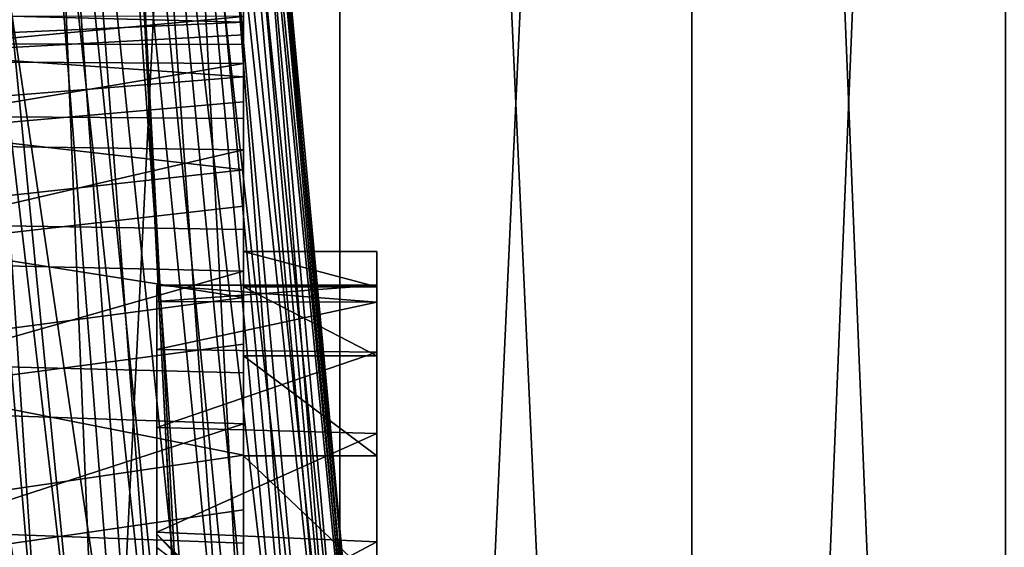
# Model space of a CAD drawing. Units: millimetres. Extents: x -176 to 176, y -7 to 215.
# Drawn here: x 9 to 19, y 35 to 41 of the extents above; entities that cross this region are included whole.
import ezdxf

# ---------------------------------------------------------------- set-up
doc = ezdxf.new("R2010")
doc.units = ezdxf.units.MM
doc.header["$LTSCALE"] = 65.185185
for name, color, linetype in [('135', 7, 'CONTINUOUS'), ('139', 7, 'CONTINUOUS'), ('153', 7, 'CONTINUOUS'), ('155', 7, 'CONTINUOUS'), ('158', 7, 'CONTINUOUS'), ('159', 7, 'CONTINUOUS'), ('2', 7, 'CONTINUOUS'), ('3', 7, 'CONTINUOUS'), ('31', 7, 'CONTINUOUS'), ('82', 7, 'CONTINUOUS'), ('83', 7, 'CONTINUOUS'), ('84', 7, 'CONTINUOUS')]:
    doc.layers.add(name, color=color, linetype=linetype)

msp = doc.modelspace()

# ---------------------------------------------------------------- linework, layer by layer
at = {"layer": '135', "color": 7, "linetype": 'CONTINUOUS', "true_color": 0xc8c8c8}
for points in [[(10.572, 38.1, -8), (10.572, 37.93, -9.65), (10.572, 37.93, -6.35), (10.572, 38.1, -8)], [(10.572, 37.93, -9.65), (10.572, 37.428, -11.231), (10.572, 37.93, -6.35), (10.572, 37.93, -9.65)], [(10.572, 37.93, -6.35), (10.572, 37.428, -11.231), (10.572, 37.428, -4.769), (10.572, 37.93, -6.35)], [(10.572, 37.428, -11.231), (10.572, 36.614, -12.677), (10.572, 37.428, -4.769), (10.572, 37.428, -11.231)], [(10.572, 37.428, -4.769), (10.572, 36.614, -12.677), (10.572, 36.614, -3.323), (10.572, 37.428, -4.769)], [(10.572, 36.614, -12.677), (10.572, 35.522, -13.926), (10.572, 36.614, -3.323), (10.572, 36.614, -12.677)], [(10.572, 36.614, -3.323), (10.572, 35.522, -13.926), (10.572, 35.522, -2.074), (10.572, 36.614, -3.323)], [(10.572, 35.522, -13.926), (10.572, 34.199, -14.926), (10.572, 35.362, -9.224), (10.572, 35.522, -13.926)], [(10.572, 35.522, -2.074), (10.572, 35.522, -13.926), (10.572, 35.5, -8), (10.572, 35.522, -2.074)], [(10.572, 35.5, -8), (10.572, 35.522, -13.926), (10.572, 35.362, -9.224), (10.572, 35.5, -8)], [(10.572, 34.199, -1.074), (10.572, 35.522, -2.074), (10.572, 34.3, -4.571), (10.572, 34.199, -1.074)], [(10.572, 34.3, -4.571), (10.572, 35.522, -2.074), (10.572, 34.955, -5.614), (10.572, 34.3, -4.571)], [(10.572, 34.955, -5.614), (10.572, 35.522, -2.074), (10.572, 35.362, -6.776), (10.572, 34.955, -5.614)], [(10.572, 35.362, -6.776), (10.572, 35.522, -2.074), (10.572, 35.5, -8), (10.572, 35.362, -6.776)]]:
    msp.add_3dface(points, dxfattribs=at)
at = {"layer": '139', "color": 7, "linetype": 'CONTINUOUS', "true_color": 0xc8c8c8}
for points in [[(12.872, 38.084, -5.373), (12.872, 38.453, -7.111), (12.872, 38.1, -8), (12.872, 38.084, -5.373)], [(12.872, 38.453, -7.111), (12.872, 38.453, -8.889), (12.872, 38.084, -10.627), (12.872, 38.453, -7.111)], [(12.872, 38.453, -7.111), (12.872, 38.084, -10.627), (12.872, 38.1, -8), (12.872, 38.453, -7.111)], [(12.872, 37.923, -6.316), (12.872, 38.084, -5.373), (12.872, 38.1, -8), (12.872, 37.923, -6.316)], [(12.872, 38.1, -8), (12.872, 38.084, -10.627), (12.872, 37.923, -9.684), (12.872, 38.1, -8)], [(12.872, 37.361, -3.75), (12.872, 38.084, -5.373), (12.872, 37.4, -4.705), (12.872, 37.361, -3.75)], [(12.872, 37.4, -4.705), (12.872, 38.084, -5.373), (12.872, 37.923, -6.316), (12.872, 37.4, -4.705)], [(12.872, 38.084, -10.627), (12.872, 37.361, -12.25), (12.872, 37.923, -9.684), (12.872, 38.084, -10.627)], [(12.872, 37.923, -9.684), (12.872, 37.361, -12.25), (12.872, 37.4, -11.295), (12.872, 37.923, -9.684)], [(12.872, 36.553, -3.239), (12.872, 37.361, -3.75), (12.872, 37.4, -4.705), (12.872, 36.553, -3.239)], [(12.872, 37.4, -11.295), (12.872, 37.361, -12.25), (12.872, 36.553, -12.761), (12.872, 37.4, -11.295)], [(12.872, 36.317, -2.312), (12.872, 37.361, -3.75), (12.872, 36.553, -3.239), (12.872, 36.317, -2.312)], [(12.872, 37.361, -12.25), (12.872, 36.317, -13.688), (12.872, 36.553, -12.761), (12.872, 37.361, -12.25)], [(12.872, 35.42, -1.98), (12.872, 36.317, -2.312), (12.872, 36.553, -3.239), (12.872, 35.42, -1.98)], [(12.872, 36.553, -12.761), (12.872, 36.317, -13.688), (12.872, 35.42, -14.02), (12.872, 36.553, -12.761)], [(12.872, 34.996, -1.123), (12.872, 36.317, -2.312), (12.872, 35.42, -1.98), (12.872, 34.996, -1.123)], [(12.872, 36.317, -13.688), (12.872, 34.996, -14.877), (12.872, 35.42, -14.02), (12.872, 36.317, -13.688)], [(12.872, 34.05, -0.985), (12.872, 34.996, -1.123), (12.872, 35.42, -1.98), (12.872, 34.05, -0.985)], [(12.872, 35.42, -14.02), (12.872, 34.996, -14.877), (12.872, 34.05, -15.015), (12.872, 35.42, -14.02)]]:
    msp.add_3dface(points, dxfattribs=at)
at = {"layer": '153', "color": 7, "linetype": 'CONTINUOUS', "true_color": 0xc8c8c8}
for points in [[(10.572, 38.1, -8), (10.572, 37.93, -6.35), (12.872, 38.1, -8), (10.572, 38.1, -8)], [(10.572, 37.93, -6.35), (12.872, 37.923, -6.316), (12.872, 38.1, -8), (10.572, 37.93, -6.35)], [(10.572, 37.93, -6.35), (10.572, 37.428, -4.769), (12.872, 37.923, -6.316), (10.572, 37.93, -6.35)], [(10.572, 37.428, -4.769), (12.872, 37.4, -4.705), (12.872, 37.923, -6.316), (10.572, 37.428, -4.769)], [(10.572, 37.428, -4.769), (10.572, 36.614, -3.323), (12.872, 37.4, -4.705), (10.572, 37.428, -4.769)], [(10.572, 36.614, -3.323), (12.872, 36.553, -3.239), (12.872, 37.4, -4.705), (10.572, 36.614, -3.323)], [(10.572, 36.614, -3.323), (10.572, 35.522, -2.074), (12.872, 36.553, -3.239), (10.572, 36.614, -3.323)], [(10.572, 35.522, -2.074), (12.872, 35.42, -1.98), (12.872, 36.553, -3.239), (10.572, 35.522, -2.074)], [(10.572, 35.522, -2.074), (10.572, 34.199, -1.074), (12.872, 35.42, -1.98), (10.572, 35.522, -2.074)], [(10.572, 34.199, -1.074), (12.872, 34.05, -0.985), (12.872, 35.42, -1.98), (10.572, 34.199, -1.074)]]:
    msp.add_3dface(points, dxfattribs=at)
at = {"layer": '155', "color": 7, "linetype": 'CONTINUOUS', "true_color": 0xc8c8c8}
for points in [[(10.572, 37.93, -9.65), (10.572, 38.1, -8), (12.872, 37.923, -9.684), (10.572, 37.93, -9.65)], [(10.572, 38.1, -8), (12.872, 38.1, -8), (12.872, 37.923, -9.684), (10.572, 38.1, -8)], [(10.572, 37.428, -11.231), (10.572, 37.93, -9.65), (12.872, 37.923, -9.684), (10.572, 37.428, -11.231)], [(10.572, 37.428, -11.231), (12.872, 37.923, -9.684), (12.872, 37.4, -11.295), (10.572, 37.428, -11.231)], [(10.572, 36.614, -12.677), (10.572, 37.428, -11.231), (12.872, 37.4, -11.295), (10.572, 36.614, -12.677)], [(10.572, 36.614, -12.677), (12.872, 37.4, -11.295), (12.872, 36.553, -12.761), (10.572, 36.614, -12.677)], [(10.572, 35.522, -13.926), (10.572, 36.614, -12.677), (12.872, 36.553, -12.761), (10.572, 35.522, -13.926)], [(10.572, 35.522, -13.926), (12.872, 36.553, -12.761), (12.872, 35.42, -14.02), (10.572, 35.522, -13.926)], [(10.572, 34.199, -14.926), (10.572, 35.522, -13.926), (12.872, 35.42, -14.02), (10.572, 34.199, -14.926)], [(10.572, 34.199, -14.926), (12.872, 35.42, -14.02), (12.872, 34.05, -15.015), (10.572, 34.199, -14.926)]]:
    msp.add_3dface(points, dxfattribs=at)
at = {"layer": '158', "color": 7, "linetype": 'CONTINUOUS', "true_color": 0xc8c8c8}
for points in [[(11.072, 35, -8), (11.072, 34.964, -7.397), (10.572, 35.5, -8), (11.072, 35, -8)], [(11.072, 34.964, -7.397), (10.572, 35.362, -6.776), (10.572, 35.5, -8), (11.072, 34.964, -7.397)]]:
    msp.add_3dface(points, dxfattribs=at)
at = {"layer": '159', "color": 7, "linetype": 'CONTINUOUS', "true_color": 0xc8c8c8}
msp.add_3dface([(11.072, 35, -8), (10.572, 35.5, -8), (10.572, 35.362, -9.224), (11.072, 35, -8)], dxfattribs=at)
at = {"layer": '2', "color": 7, "linetype": 'CONTINUOUS', "true_color": 0xaaaaaa}
for points in [[(8.498, 80, -26.154), (12.485, 80, -24.503), (8.498, 0, -26.154), (8.498, 80, -26.154)], [(8.498, 0, -26.154), (12.485, 80, -24.503), (12.485, 0, -24.503), (8.498, 0, -26.154)], [(12.485, 80, -24.503), (16.164, 80, -22.248), (12.485, 0, -24.503), (12.485, 80, -24.503)], [(12.485, 0, -24.503), (16.164, 80, -22.248), (16.164, 0, -22.248), (12.485, 0, -24.503)], [(16.164, 80, -22.248), (19.445, 80, -19.445), (16.164, 0, -22.248), (16.164, 80, -22.248)], [(16.164, 0, -22.248), (19.445, 80, -19.445), (19.445, 0, -19.446), (16.164, 0, -22.248)]]:
    msp.add_3dface(points, dxfattribs=at)
at = {"layer": '3', "color": 7, "linetype": 'CONTINUOUS', "true_color": 0xaaaaaa}
for points in [[(12.485, 80, 24.503), (8.498, 80, 26.154), (12.485, 0, 24.503), (12.485, 80, 24.503)], [(12.485, 0, 24.503), (8.498, 80, 26.154), (8.498, 0, 26.154), (12.485, 0, 24.503)], [(16.164, 80, 22.248), (12.485, 80, 24.503), (16.164, 0, 22.248), (16.164, 80, 22.248)], [(16.164, 0, 22.248), (12.485, 80, 24.503), (12.485, 0, 24.503), (16.164, 0, 22.248)], [(19.445, 80, 19.445), (16.164, 80, 22.248), (19.445, 0, 19.446), (19.445, 80, 19.445)], [(19.445, 0, 19.446), (16.164, 80, 22.248), (16.164, 0, 22.248), (19.445, 0, 19.446)]]:
    msp.add_3dface(points, dxfattribs=at)
at = {"layer": '31', "color": 7, "linetype": 'CONTINUOUS', "true_color": 0xaaaaaa}
for points in [[(8.304, 46, 0.846), (7.369, 46, 0.729), (9.394, 33.197, 5.609), (8.304, 46, 0.846)], [(7.369, 46, 0.729), (8.98, 33.204, 5.538), (9.394, 33.197, 5.609), (7.369, 46, 0.729)], [(9.209, 46, 1.197), (8.304, 46, 0.846), (10.203, 33.175, 5.891), (9.209, 46, 1.197)], [(8.304, 46, 0.846), (9.394, 33.197, 5.609), (9.803, 33.188, 5.726), (8.304, 46, 0.846)], [(8.304, 46, 0.846), (9.803, 33.188, 5.726), (10.203, 33.175, 5.891), (8.304, 46, 0.846)], [(8.551, 46, 9.156), (9.415, 46, 8.819), (10.05, 30.643, 14.883), (8.551, 46, 9.156)], [(8.551, 46, 9.156), (10.05, 30.643, 14.883), (9.564, 30.636, 14.984), (8.551, 46, 9.156)], [(8.551, 46, 9.156), (9.564, 30.636, 14.984), (9.07, 30.606, 15.028), (8.551, 46, 9.156)], [(9.635, 46, 1.458), (9.209, 46, 1.197), (10.59, 33.158, 6.102), (9.635, 46, 1.458)], [(9.209, 46, 1.197), (10.203, 33.175, 5.891), (10.59, 33.158, 6.102), (9.209, 46, 1.197)], [(9.415, 46, 8.819), (10.183, 46, 8.27), (10.969, 30.592, 14.517), (9.415, 46, 8.819)], [(9.415, 46, 8.819), (10.969, 30.592, 14.517), (10.52, 30.629, 14.727), (9.415, 46, 8.819)], [(9.415, 46, 8.819), (10.52, 30.629, 14.727), (10.05, 30.643, 14.883), (9.415, 46, 8.819)], [(10.033, 46, 1.775), (9.635, 46, 1.458), (10.96, 33.136, 6.359), (10.033, 46, 1.775)], [(9.635, 46, 1.458), (10.59, 33.158, 6.102), (10.96, 33.136, 6.359), (9.635, 46, 1.458)], [(10.397, 46, 2.143), (10.033, 46, 1.775), (11.308, 33.109, 6.66), (10.397, 46, 2.143)], [(10.033, 46, 1.775), (10.96, 33.136, 6.359), (11.308, 33.109, 6.66), (10.033, 46, 1.775)], [(10.183, 46, 8.27), (10.812, 46, 7.53), (11.557, 32.082, 13.407), (10.183, 46, 8.27)], [(10.183, 46, 8.27), (11.557, 32.082, 13.407), (10.933, 32, 13.933), (10.183, 46, 8.27)], [(10.183, 46, 8.27), (10.933, 32, 13.933), (10.969, 30.592, 14.517), (10.183, 46, 8.27)], [(10.719, 46, 2.558), (10.397, 46, 2.143), (11.92, 33.034, 7.391), (10.719, 46, 2.558)], [(10.397, 46, 2.143), (11.308, 33.109, 6.66), (11.63, 33.075, 7.005), (10.397, 46, 2.143)], [(10.397, 46, 2.143), (11.63, 33.075, 7.005), (11.92, 33.034, 7.391), (10.397, 46, 2.143)], [(10.993, 46, 3.013), (10.719, 46, 2.558), (12.175, 32.985, 7.815), (10.993, 46, 3.013)], [(10.719, 46, 2.558), (11.92, 33.034, 7.391), (12.175, 32.985, 7.815), (10.719, 46, 2.558)], [(10.812, 46, 7.53), (11.062, 46, 7.098), (12.091, 32.204, 12.707), (10.812, 46, 7.53)], [(10.812, 46, 7.53), (12.091, 32.204, 12.707), (11.557, 32.082, 13.407), (10.812, 46, 7.53)], [(11.214, 46, 3.503), (10.993, 46, 3.013), (12.39, 32.927, 8.274), (11.214, 46, 3.503)], [(10.993, 46, 3.013), (12.175, 32.985, 7.815), (12.39, 32.927, 8.274), (10.993, 46, 3.013)], [(11.062, 46, 7.098), (11.262, 46, 6.629), (12.495, 32.358, 11.843), (11.062, 46, 7.098)], [(11.062, 46, 7.098), (12.495, 32.358, 11.843), (12.091, 32.204, 12.707), (11.062, 46, 7.098)], [(11.377, 46, 4.016), (11.214, 46, 3.503), (12.56, 32.861, 8.762), (11.377, 46, 4.016)], [(11.214, 46, 3.503), (12.39, 32.927, 8.274), (12.56, 32.861, 8.762), (11.214, 46, 3.503)], [(11.262, 46, 6.629), (11.406, 46, 6.132), (12.495, 32.358, 11.843), (11.262, 46, 6.629)], [(11.479, 46, 4.546), (11.377, 46, 4.016), (12.681, 32.787, 9.273), (11.479, 46, 4.546)], [(11.377, 46, 4.016), (12.56, 32.861, 8.762), (12.681, 32.787, 9.273), (11.377, 46, 4.016)], [(11.406, 46, 6.132), (11.492, 46, 5.613), (12.726, 32.533, 10.851), (11.406, 46, 6.132)], [(11.406, 46, 6.132), (12.726, 32.533, 10.851), (12.495, 32.358, 11.843), (11.406, 46, 6.132)], [(11.517, 46, 5.082), (11.479, 46, 4.546), (12.75, 32.707, 9.797), (11.517, 46, 5.082)], [(11.479, 46, 4.546), (12.681, 32.787, 9.273), (12.75, 32.707, 9.797), (11.479, 46, 4.546)], [(11.492, 46, 5.613), (11.517, 46, 5.082), (12.726, 32.533, 10.851), (11.492, 46, 5.613)], [(11.517, 46, 5.082), (12.75, 32.707, 9.797), (12.726, 32.533, 10.851), (11.517, 46, 5.082)]]:
    msp.add_3dface(points, dxfattribs=at)
at = {"layer": '82', "color": 7, "linetype": 'CONTINUOUS', "true_color": 0xaaaaaa}
for points in [[(12.872, 38.453, -7.111), (12.872, 38.084, -5.373), (11.48, 38.453, -7.111), (12.872, 38.453, -7.111)], [(11.48, 38.453, -7.111), (12.872, 38.084, -5.373), (11.48, 38.084, -5.373), (11.48, 38.453, -7.111)], [(12.872, 38.453, -8.889), (12.872, 38.453, -7.111), (11.48, 38.453, -8.889), (12.872, 38.453, -8.889)], [(11.48, 38.453, -8.889), (12.872, 38.453, -7.111), (11.48, 38.453, -7.111), (11.48, 38.453, -8.889)], [(12.872, 38.084, -10.627), (12.872, 38.453, -8.889), (11.48, 38.453, -8.889), (12.872, 38.084, -10.627)], [(11.48, 38.084, -10.627), (12.872, 38.084, -10.627), (11.48, 38.453, -8.889), (11.48, 38.084, -10.627)], [(12.872, 38.084, -5.373), (12.872, 37.361, -3.75), (11.48, 38.084, -5.373), (12.872, 38.084, -5.373)], [(11.48, 38.084, -5.373), (12.872, 37.361, -3.75), (11.48, 37.361, -3.75), (11.48, 38.084, -5.373)], [(12.872, 37.361, -12.25), (12.872, 38.084, -10.627), (11.48, 38.084, -10.627), (12.872, 37.361, -12.25)], [(11.48, 37.361, -12.25), (12.872, 37.361, -12.25), (11.48, 38.084, -10.627), (11.48, 37.361, -12.25)], [(12.872, 37.361, -3.75), (12.872, 36.317, -2.312), (11.48, 37.361, -3.75), (12.872, 37.361, -3.75)], [(11.48, 37.361, -3.75), (12.872, 36.317, -2.312), (11.48, 36.317, -2.312), (11.48, 37.361, -3.75)], [(12.872, 36.317, -13.688), (12.872, 37.361, -12.25), (11.48, 37.361, -12.25), (12.872, 36.317, -13.688)], [(11.48, 36.317, -13.688), (12.872, 36.317, -13.688), (11.48, 37.361, -12.25), (11.48, 36.317, -13.688)], [(12.872, 36.317, -2.312), (12.872, 34.996, -1.123), (11.48, 36.317, -2.312), (12.872, 36.317, -2.312)], [(11.48, 36.317, -2.312), (12.872, 34.996, -1.123), (11.48, 34.996, -1.123), (11.48, 36.317, -2.312)], [(12.872, 34.996, -14.877), (12.872, 36.317, -13.688), (11.48, 36.317, -13.688), (12.872, 34.996, -14.877)], [(11.48, 34.996, -14.877), (12.872, 34.996, -14.877), (11.48, 36.317, -13.688), (11.48, 34.996, -14.877)]]:
    msp.add_3dface(points, dxfattribs=at)
at = {"layer": '83', "color": 7, "linetype": 'CONTINUOUS', "true_color": 0xaaaaaa}
for points in [[(11.48, 38.453, -8.889), (11.48, 38.453, -7.111), (11.48, 40.995, -8.341), (11.48, 38.453, -8.889)], [(11.48, 40.907, -9.426), (11.48, 38.453, -8.889), (11.48, 40.995, -8.341), (11.48, 40.907, -9.426)], [(11.48, 40.995, -8.341), (11.48, 38.453, -7.111), (11.48, 40.975, -7.254), (11.48, 40.995, -8.341)], [(11.48, 40.975, -7.254), (11.48, 38.453, -7.111), (11.48, 40.847, -6.174), (11.48, 40.975, -7.254)], [(11.48, 40.713, -10.496), (11.48, 38.453, -8.889), (11.48, 40.907, -9.426), (11.48, 40.713, -10.496)], [(11.48, 38.453, -7.111), (11.48, 38.084, -5.373), (11.48, 40.847, -6.174), (11.48, 38.453, -7.111)], [(11.48, 40.847, -6.174), (11.48, 38.084, -5.373), (11.48, 40.614, -5.111), (11.48, 40.847, -6.174)], [(11.48, 38.084, -10.627), (11.48, 38.453, -8.889), (11.48, 40.713, -10.496), (11.48, 38.084, -10.627)], [(11.48, 40.414, -11.542), (11.48, 38.084, -10.627), (11.48, 40.713, -10.496), (11.48, 40.414, -11.542)], [(11.48, 38.084, -5.373), (11.48, 37.361, -3.75), (11.48, 40.614, -5.111), (11.48, 38.084, -5.373)], [(11.48, 40.614, -5.111), (11.48, 37.361, -3.75), (11.48, 40.277, -4.078), (11.48, 40.614, -5.111)], [(11.48, 37.361, -12.25), (11.48, 38.084, -10.627), (11.48, 40.414, -11.542), (11.48, 37.361, -12.25)], [(11.48, 40.014, -12.552), (11.48, 37.361, -12.25), (11.48, 40.414, -11.542), (11.48, 40.014, -12.552)], [(11.48, 40.277, -4.078), (11.48, 37.361, -3.75), (11.48, 39.839, -3.082), (11.48, 40.277, -4.078)], [(11.48, 39.515, -13.519), (11.48, 37.361, -12.25), (11.48, 40.014, -12.552), (11.48, 39.515, -13.519)], [(11.48, 37.361, -3.75), (11.48, 36.317, -2.312), (11.48, 39.839, -3.082), (11.48, 37.361, -3.75)], [(11.48, 39.839, -3.082), (11.48, 36.317, -2.312), (11.48, 39.305, -2.134), (11.48, 39.839, -3.082)], [(11.48, 36.317, -13.688), (11.48, 37.361, -12.25), (11.48, 39.515, -13.519), (11.48, 36.317, -13.688)], [(11.48, 38.924, -14.432), (11.48, 36.317, -13.688), (11.48, 39.515, -13.519), (11.48, 38.924, -14.432)], [(11.48, 36.317, -2.312), (11.48, 34.996, -1.123), (11.48, 39.305, -2.134), (11.48, 36.317, -2.312)], [(11.48, 39.305, -2.134), (11.48, 34.996, -1.123), (11.48, 38.681, -1.244), (11.48, 39.305, -2.134)], [(11.48, 34.996, -14.877), (11.48, 36.317, -13.688), (11.48, 38.924, -14.432), (11.48, 34.996, -14.877)], [(11.48, 38.245, -15.282), (11.48, 34.996, -14.877), (11.48, 38.924, -14.432), (11.48, 38.245, -15.282)], [(11.48, 38.681, -1.244), (11.48, 34.996, -1.123), (11.48, 37.971, -0.419), (11.48, 38.681, -1.244)], [(11.48, 33.457, -15.765), (11.48, 34.996, -14.877), (11.48, 38.245, -15.282), (11.48, 33.457, -15.765)], [(11.48, 37.485, -16.061), (11.48, 33.457, -15.765), (11.48, 38.245, -15.282), (11.48, 37.485, -16.061)], [(11.48, 34.996, -1.123), (11.48, 33.457, -0.235), (11.48, 37.971, -0.419), (11.48, 34.996, -1.123)], [(11.48, 33.457, -0.235), (11.48, 31.767, 0.314), (11.48, 37.971, -0.419), (11.48, 33.457, -0.235)], [(11.48, 37.971, -0.419), (11.48, 31.767, 0.314), (11.48, 37.184, 0.33), (11.48, 37.971, -0.419)], [(11.48, 31.767, -16.314), (11.48, 33.457, -15.765), (11.48, 37.485, -16.061), (11.48, 31.767, -16.314)], [(11.48, 36.653, -16.76), (11.48, 31.767, -16.314), (11.48, 37.485, -16.061), (11.48, 36.653, -16.76)], [(11.48, 31.767, 0.314), (11.48, 30, 0.5), (11.48, 37.184, 0.33), (11.48, 31.767, 0.314)], [(11.48, 37.184, 0.33), (11.48, 30, 0.5), (11.48, 36.325, 1), (11.48, 37.184, 0.33)], [(11.48, 30, -16.5), (11.48, 31.767, -16.314), (11.48, 36.653, -16.76), (11.48, 30, -16.5)], [(11.48, 23.462, -16.846), (11.48, 30, -16.5), (11.48, 36.653, -16.76), (11.48, 23.462, -16.846)], [(11.48, 35.755, -17.375), (11.48, 23.462, -16.846), (11.48, 36.653, -16.76), (11.48, 35.755, -17.375)], [(11.48, 36.325, 1), (11.48, 30, 0.5), (11.48, 23.141, 0.6), (11.48, 36.325, 1)], [(11.48, 35.406, 1.58), (11.48, 36.325, 1), (11.48, 24.024, 1.235), (11.48, 35.406, 1.58)], [(11.48, 24.024, 1.235), (11.48, 36.325, 1), (11.48, 23.141, 0.6), (11.48, 24.024, 1.235)], [(11.48, 24.368, -17.449), (11.48, 23.462, -16.846), (11.48, 35.755, -17.375), (11.48, 24.368, -17.449)], [(11.48, 34.801, -17.897), (11.48, 24.368, -17.449), (11.48, 35.755, -17.375), (11.48, 34.801, -17.897)], [(11.48, 34.433, 2.067), (11.48, 35.406, 1.58), (11.48, 24.965, 1.78), (11.48, 34.433, 2.067)], [(11.48, 24.965, 1.78), (11.48, 35.406, 1.58), (11.48, 24.024, 1.235), (11.48, 24.965, 1.78)]]:
    msp.add_3dface(points, dxfattribs=at)
at = {"layer": '84', "color": 7, "linetype": 'CONTINUOUS', "true_color": 0xaaaaaa}
for points in [[(11.48, 40.975, -7.254), (11.48, 40.847, -6.174), (6.48, 40.975, -7.252), (11.48, 40.975, -7.254)], [(6.48, 40.975, -7.252), (11.48, 40.847, -6.174), (6.48, 40.625, -5.151), (6.48, 40.975, -7.252)], [(6.48, 40.442, -11.459), (11.48, 40.907, -9.426), (6.48, 40.913, -9.382), (6.48, 40.442, -11.459)], [(11.48, 40.713, -10.496), (11.48, 40.907, -9.426), (6.48, 40.442, -11.459), (11.48, 40.713, -10.496)], [(11.48, 40.847, -6.174), (11.48, 40.614, -5.111), (6.48, 40.625, -5.151), (11.48, 40.847, -6.174)], [(11.48, 40.414, -11.542), (11.48, 40.713, -10.496), (6.48, 40.442, -11.459), (11.48, 40.414, -11.542)], [(11.48, 40.614, -5.111), (11.48, 40.277, -4.078), (6.48, 40.625, -5.151), (11.48, 40.614, -5.111)], [(6.48, 40.625, -5.151), (11.48, 40.277, -4.078), (6.48, 39.876, -3.157), (6.48, 40.625, -5.151)], [(6.48, 39.579, -13.407), (11.48, 40.414, -11.542), (6.48, 40.442, -11.459), (6.48, 39.579, -13.407)], [(11.48, 40.014, -12.552), (11.48, 40.414, -11.542), (6.48, 39.579, -13.407), (11.48, 40.014, -12.552)], [(11.48, 40.277, -4.078), (11.48, 39.839, -3.082), (6.48, 39.876, -3.157), (11.48, 40.277, -4.078)], [(11.48, 39.515, -13.519), (11.48, 40.014, -12.552), (6.48, 39.579, -13.407), (11.48, 39.515, -13.519)], [(11.48, 39.839, -3.082), (11.48, 39.305, -2.134), (6.48, 39.876, -3.157), (11.48, 39.839, -3.082)], [(6.48, 39.876, -3.157), (11.48, 39.305, -2.134), (6.48, 38.758, -1.344), (6.48, 39.876, -3.157)], [(6.48, 38.358, -15.152), (11.48, 39.515, -13.519), (6.48, 39.579, -13.407), (6.48, 38.358, -15.152)], [(11.48, 38.924, -14.432), (11.48, 39.515, -13.519), (6.48, 38.358, -15.152), (11.48, 38.924, -14.432)], [(11.48, 39.305, -2.134), (11.48, 38.681, -1.244), (6.48, 38.758, -1.344), (11.48, 39.305, -2.134)], [(11.48, 38.245, -15.282), (11.48, 38.924, -14.432), (6.48, 38.358, -15.152), (11.48, 38.245, -15.282)], [(11.48, 38.681, -1.244), (11.48, 37.971, -0.419), (6.48, 38.758, -1.344), (11.48, 38.681, -1.244)], [(6.48, 38.758, -1.344), (11.48, 37.971, -0.419), (6.48, 37.311, 0.219), (6.48, 38.758, -1.344)], [(6.48, 36.823, -16.628), (11.48, 38.245, -15.282), (6.48, 38.358, -15.152), (6.48, 36.823, -16.628)], [(11.48, 37.485, -16.061), (11.48, 38.245, -15.282), (6.48, 36.823, -16.628), (11.48, 37.485, -16.061)], [(11.48, 37.971, -0.419), (11.48, 37.184, 0.33), (6.48, 37.311, 0.219), (11.48, 37.971, -0.419)], [(11.48, 36.653, -16.76), (11.48, 37.485, -16.061), (6.48, 36.823, -16.628), (11.48, 36.653, -16.76)], [(11.48, 37.184, 0.33), (11.48, 36.325, 1), (6.48, 37.311, 0.219), (11.48, 37.184, 0.33)], [(6.48, 37.311, 0.219), (11.48, 36.325, 1), (6.48, 35.59, 1.474), (6.48, 37.311, 0.219)], [(6.48, 35.032, -17.781), (11.48, 36.653, -16.76), (6.48, 36.823, -16.628), (6.48, 35.032, -17.781)], [(11.48, 35.755, -17.375), (11.48, 36.653, -16.76), (6.48, 35.032, -17.781), (11.48, 35.755, -17.375)], [(11.48, 36.325, 1), (11.48, 35.406, 1.58), (6.48, 35.59, 1.474), (11.48, 36.325, 1)], [(11.48, 34.801, -17.897), (11.48, 35.755, -17.375), (6.48, 35.032, -17.781), (11.48, 34.801, -17.897)], [(11.48, 35.406, 1.58), (11.48, 34.433, 2.067), (6.48, 35.59, 1.474), (11.48, 35.406, 1.58)], [(6.48, 35.59, 1.474), (11.48, 34.433, 2.067), (6.48, 33.659, 2.373), (6.48, 35.59, 1.474)]]:
    msp.add_3dface(points, dxfattribs=at)

doc.saveas('drawing.dxf')
